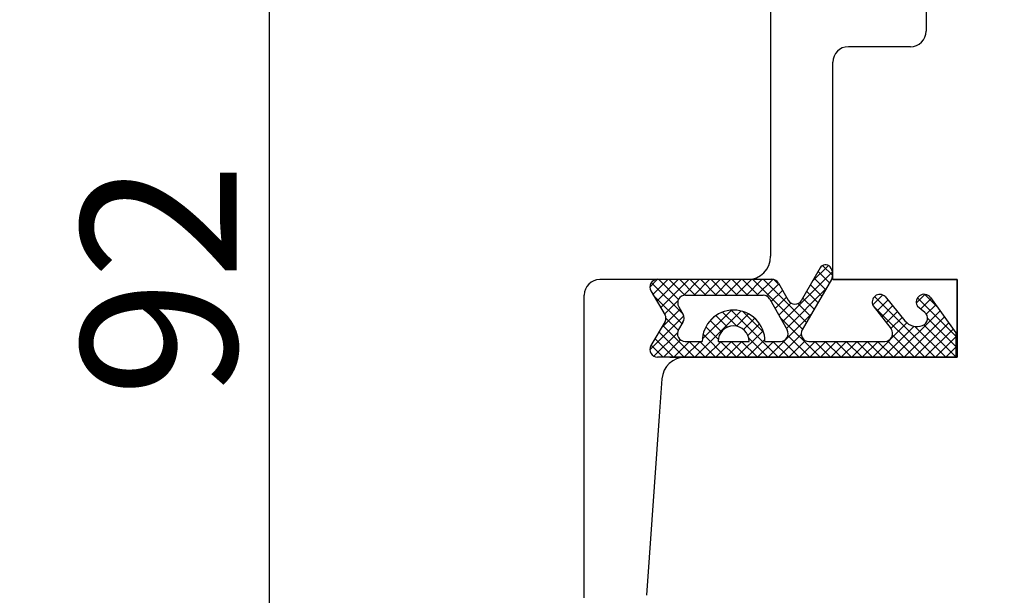
# Model space of a CAD drawing. Units: millimetres. Extents: x 24693 to 160038, y 662 to 22062.
# Drawn here: x 33655 to 33718, y 13954 to 13991 of the extents above; entities that cross this region are included whole.
import ezdxf

# ---------------------------------------------------------------- set-up
doc = ezdxf.new("R2010")
doc.units = ezdxf.units.MM
for name, color, linetype in [('1', 7, 'Continuous'), ('ościeżnica', 30, 'Continuous'), ('P', 7, 'Continuous'), ('skrzydło', 1, 'Continuous')]:
    doc.layers.add(name, color=color, linetype=linetype)
doc.styles.get("Standard").update_dxf_attribs({"font": 'arial.ttf'})
doc.dimstyles.new('główny', dxfattribs={"dimtxt": 10, "dimasz": 3, "dimexe": 1, "dimexo": 5, "dimgap": 2, "dimtad": 1, "dimdec": 1, "dimrnd": 0.05, "dimdsep": 46, "dimtxsty": 'Standard', "dimcen": 1.5, "dimclrd": 5, "dimclre": 5, "dimclrt": 1, "dimadec": 1, "dimazin": 2, "dimtfac": 1, "dimtdec": 1, "dimtofl": 0, "dimtmove": 0, "dimatfit": 3, "dimfxl": 1, "dimtolj": 1, "dimtzin": 0, "dimarcsym": 0})

# ---------------------------------------------------------------- blocks, each defined once
blk = doc.blocks.new('*D100')
at = {"layer": 'Defpoints', "color": 0, "transparency": 16777216}
for p in [(34437.16, 14101.441), (34437.16, 14019.951), (33637.16, 14014.051)]:
    blk.add_point(p, dxfattribs=at)
at = {"layer": 'P', "color": 5, "lineweight": -2, "transparency": 16777216}
for p, q in [((33637.16, 14019.051), (33637.16, 14102.441)), ((34437.16, 14024.951), (34437.16, 14102.441))]:
    blk.add_line(p, q, dxfattribs=at)
at = {"layer": 'P', "color": 5, "linetype": 'Continuous', "lineweight": -2, "transparency": 16777216}
blk.add_line((33640.16, 14101.441), (34434.16, 14101.441), dxfattribs=at)
at = {"layer": 'P', "color": 5, "transparency": 16777216}
for points in [[(33640.16, 14101.941), (33640.16, 14100.941), (33637.16, 14101.441)], [(34434.16, 14101.941), (34434.16, 14100.941), (34437.16, 14101.441)]]:
    blk.add_solid(points, dxfattribs=at)
at = {"layer": 'P', "color": 1, "transparency": 16777216, "insert": (34037.16, 14141.734), "char_height": 75, "attachment_point": 5}
blk.add_mtext('\\A1;W1 = 800', dxfattribs=at)
blk = doc.blocks.new('*D145')
at = {"layer": 'Defpoints', "color": 0, "transparency": 16777216}
for p in [(33670.896, 14019.951), (33675.519, 14019.951), (33660.16, 13927.951)]:
    blk.add_point(p, dxfattribs=at)
at = {"layer": 'P', "color": 5, "lineweight": -2, "transparency": 16777216}
for p, q in [((33670.519, 14019.951), (33669.896, 14019.951)), ((33665.16, 13927.951), (33671.896, 13927.951))]:
    blk.add_line(p, q, dxfattribs=at)
at = {"layer": 'P', "color": 5, "linetype": 'Continuous', "lineweight": -2, "transparency": 16777216}
blk.add_line((33670.896, 13930.951), (33670.896, 14016.951), dxfattribs=at)
at = {"layer": 'P', "color": 5, "transparency": 16777216}
for points in [[(33670.396, 14016.951), (33671.396, 14016.951), (33670.896, 14019.951)], [(33670.396, 13930.951), (33671.396, 13930.951), (33670.896, 13927.951)]]:
    blk.add_solid(points, dxfattribs=at)
at = {"layer": 'P', "color": 1, "transparency": 16777216, "insert": (33663.79, 13973.951), "char_height": 10, "attachment_point": 5, "rotation": 90}
blk.add_mtext('\\A1;92', dxfattribs=at)

msp = doc.modelspace()

# ---------------------------------------------------------------- hatches: boundary and pattern name
at = {"layer": '1', "ltscale": 10}
h = msp.add_hatch(dxfattribs=at)
h.set_pattern_fill('ANSI37', scale=0.15, angle=-90, style=0)
h.set_pattern_definition([(315, (34595.39676, 16720.94427), (0.336759605, 0.336759605), []), (45, (34595.39676, 16720.94427), (-0.336759605, 0.336759605), [])])
h.paths.add_polyline_path([(33696.363, 13971.258, 0.271162), (33696.363, 13971.662), (33695.453, 13973.217, -0.579349), (33695.884, 13973.969), (33703.231, 13973.969, -0.270107), (33703.666, 13973.716), (33704.286, 13972.622, 0.582147), (33705.155, 13972.621), (33706.338, 13974.699, -0.515952), (33706.986, 13974.764, -0.321878), (33707.065, 13973.951), (33705.186, 13970.721, 0.57836), (33705.619, 13969.969), (33710.511, 13969.969, 0.623251), (33710.906, 13970.775), (33709.757, 13972.26, -0.866101), (33710.524, 13972.854), (33711.803, 13971.293, 0.324448), (33712.939, 13970.995, 0.566717), (33713.083, 13971.841), (33712.608, 13972.248, -0.097635), (33712.584, 13972.279, -0.371987), (33712.735, 13972.901, -0.424216), (33713.447, 13972.796), (33715.084, 13970.515), (33715.084, 13968.951), (33695.884, 13968.951, -0.579349), (33695.453, 13969.704)])
h.paths.add_polyline_path([(33697.655, 13969.969), (33698.755, 13969.969, -1), (33702.795, 13969.969), (33703.786, 13969.969, 0.573907), (33704.222, 13970.715), (33703.105, 13972.697, 0.270723), (33702.669, 13972.951), (33697.676, 13972.951, 0.575867), (33697.242, 13972.203), (33697.524, 13971.708, -0.274284), (33697.516, 13971.198), (33697.229, 13970.731, 0.586741)], flags=16)
h.paths.add_polyline_path([(33699.775, 13969.969), (33701.775, 13969.969, 1)], flags=16)

# ---------------------------------------------------------------- linework, layer by layer
at = {"layer": '1', "color": 7, "ltscale": 10}
for p, q in [((33706.338, 13974.699), (33705.155, 13972.621)), ((33695.884, 13973.969), (33703.231, 13973.969)), ((33707.065, 13973.951), (33705.186, 13970.721)), ((33695.453, 13973.217), (33696.363, 13971.662)), ((33703.666, 13973.716), (33704.286, 13972.622)), ((33697.676, 13972.951), (33702.669, 13972.951)), ((33703.105, 13972.697), (33704.222, 13970.715)), ((33710.524, 13972.854), (33711.803, 13971.293)), ((33713.447, 13972.796), (33715.084, 13970.515)), ((33697.242, 13972.203), (33697.524, 13971.708)), ((33709.757, 13972.26), (33710.906, 13970.775)), ((33712.608, 13972.248), (33713.083, 13971.841)), ((33696.363, 13971.258), (33695.453, 13969.704)), ((33697.516, 13971.198), (33697.229, 13970.731)), ((33712.939, 13970.995), (33712.939, 13970.995)), ((33715.084, 13970.515), (33715.084, 13968.951)), ((33697.655, 13969.969), (33698.755, 13969.969)), ((33699.775, 13969.969), (33701.775, 13969.969)), ((33702.795, 13969.969), (33703.786, 13969.969)), ((33705.619, 13969.969), (33710.511, 13969.969)), ((33715.084, 13968.951), (33695.884, 13968.951))]:
    msp.add_line(p, q, dxfattribs=at)
at = {"layer": '1', "color": 7, "linetype": 'Continuous'}
for p, q in [((33715.16, 13970.451), (33715.16, 13973.951)), ((33715.16, 13973.451), (33715.16, 13973.951)), ((33715.16, 13969.451), (33715.16, 13973.451)), ((33715.16, 13969.451), (33715.16, 13970.451)), ((33707.16, 13968.951), (33696.66, 13968.951)), ((33696.66, 13968.951), (33707.16, 13968.951)), ((33707.16, 13968.951), (33697.66, 13968.951))]:
    msp.add_line(p, q, dxfattribs=at)
at = {"layer": '1', "color": 7, "ltscale": 10}
for centre, radius, start, end in [((33706.685, 13974.501), 0.4, 41.19544, 150.36162), ((33706.46, 13974.303), 0.7, 329.82648, 41.19544), ((33695.884, 13973.469), 0.5, 90, 210.34325), ((33703.231, 13973.469), 0.5, 29.53878, 90), ((33697.676, 13972.451), 0.5, 90, 209.74488), ((33702.669, 13972.451), 0.5, 29.40719, 90), ((33704.721, 13972.868), 0.5, 209.53878, 330.36162), ((33710.184, 13972.502), 0.49, 45.94129, 209.5248), ((33713.02, 13972.502), 0.49, 125.47475, 207.09302), ((33713.041, 13972.505), 0.5, 35.66859, 127.61839), ((33700.775, 13969.969), 2.02, 0, 180), ((33712.673, 13972.324), 0.1, 207.09302, 229.39871), ((33696.018, 13971.46), 0.4, 329.65675, 30.34325), ((33697.09, 13971.46), 0.5, 328.3925, 29.74488), ((33712.577, 13971.927), 1, 219.33271, 291.23487), ((33712.758, 13971.461), 0.5, 291.23487, 49.39871), ((33697.655, 13970.469), 0.5, 148.3925, 270), ((33700.775, 13969.969), 1, 0, 180), ((33703.786, 13970.469), 0.5, 270, 29.40719), ((33705.619, 13970.469), 0.5, 149.82648, 270), ((33710.511, 13970.469), 0.5, 270, 37.73305), ((33695.884, 13969.451), 0.5, 149.65675, 270)]:
    msp.add_arc(centre, radius, start, end, dxfattribs=at)
at = {"layer": 'ościeżnica', "linetype": 'Continuous'}
for p, q in [((33703.16, 13999.951), (33703.16, 13981.951)), ((33703.16, 13999.951), (33703.16, 13981.951)), ((33703.16, 13981.951), (33703.16, 13975.451)), ((33703.16, 13981.951), (33703.16, 13975.451)), ((33701.66, 13973.951), (33692.16, 13973.951)), ((33701.66, 13973.951), (33692.16, 13973.951)), ((33691.16, 13968.951), (33691.16, 13972.951)), ((33691.16, 13957.951), (33691.16, 13968.951)), ((33691.16, 13953.451), (33691.16, 13957.951))]:
    msp.add_line(p, q, dxfattribs=at)
for centre, radius, start, end in [((33701.66, 13975.451), 1.5, 270, 0), ((33701.66, 13975.451), 1.5, 270, 0), ((33701.66, 13975.451), 1.5, 270, 0), ((33701.66, 13975.451), 1.5, 270, 0), ((33692.16, 13972.951), 1, 90, 180), ((33692.16, 13972.951), 1, 90, 180)]:
    msp.add_arc(centre, radius, start, end, dxfattribs=at)
at = {"layer": 'ościeżnica', "ltscale": 10}
msp.add_arc((33701.66, 13975.451), 1.5, 270, 0, dxfattribs=at)
at = {"layer": 'skrzydło', "linetype": 'Continuous'}
for p, q in [((33713.16, 13993.451), (33713.16, 13989.951)), ((33713.16, 13993.451), (33713.16, 13989.951)), ((33712.16, 13988.951), (33708.16, 13988.951)), ((33712.16, 13988.951), (33708.16, 13988.951)), ((33707.16, 13983.451), (33707.16, 13987.951)), ((33707.16, 13983.451), (33707.16, 13987.951)), ((33707.16, 13976.451), (33707.16, 13983.451)), ((33707.16, 13976.451), (33707.16, 13983.451)), ((33707.16, 13973.951), (33707.16, 13976.451)), ((33707.16, 13973.951), (33707.16, 13976.451)), ((33715.16, 13973.951), (33707.16, 13973.951)), ((33715.16, 13973.951), (33707.16, 13973.951)), ((33707.16, 13973.951), (33715.16, 13973.951)), ((33715.16, 13973.951), (33707.16, 13973.951)), ((33715.16, 13973.951), (33715.16, 13968.951)), ((33715.16, 13968.951), (33715.16, 13969.451)), ((33715.16, 13968.951), (33715.16, 13969.451)), ((33715.16, 13968.951), (33707.16, 13968.951)), ((33715.16, 13968.951), (33707.16, 13968.951)), ((33707.16, 13968.951), (33715.16, 13968.951)), ((33696.163, 13967.558), (33696.013, 13965.451)), ((33696.013, 13965.451), (33695.167, 13953.611))]:
    msp.add_line(p, q, dxfattribs=at)
at = {"layer": 'skrzydło', "ltscale": 10}
for p, q in [((33708.16, 13973.951), (33715.16, 13973.951)), ((33715.16, 13973.951), (33715.16, 13968.951)), ((33696.66, 13968.951), (33715.16, 13968.951))]:
    msp.add_line(p, q, dxfattribs=at)
at = {"layer": 'skrzydło', "linetype": 'Continuous'}
for centre, radius, start, end in [((33712.16, 13989.951), 1, 270, 0), ((33712.16, 13989.951), 1, 270, 0), ((33708.16, 13987.951), 1, 90, 180), ((33708.16, 13987.951), 1, 90, 180), ((33697.66, 13967.451), 1.5, 90, 175.91438)]:
    msp.add_arc(centre, radius, start, end, dxfattribs=at)

# ---------------------------------------------------------------- dimensions: what is measured, and where the dimension line sits
at = {"layer": 'P'}
dim = msp.add_linear_dim(base=(34437.16, 14101.441), p1=(33637.16, 14014.051), p2=(34437.16, 14019.951), text='W1 = <>', dimstyle='główny', override={"dimtxt": 75}, dxfattribs=at)
dim.commit()
dim.dimension.update_dxf_attribs({"geometry": '*D100', "text_midpoint": (34037.16, 14141.734)})
dim = msp.add_linear_dim(base=(33670.896, 14019.951), p1=(33660.16, 13927.951), p2=(33675.519, 14019.951), angle=90, dimstyle='główny', override={"dimscale": 1}, dxfattribs=at)
dim.commit()
dim.dimension.update_dxf_attribs({"geometry": '*D145', "text_midpoint": (33663.79, 13973.951)})

doc.saveas('drawing.dxf')
